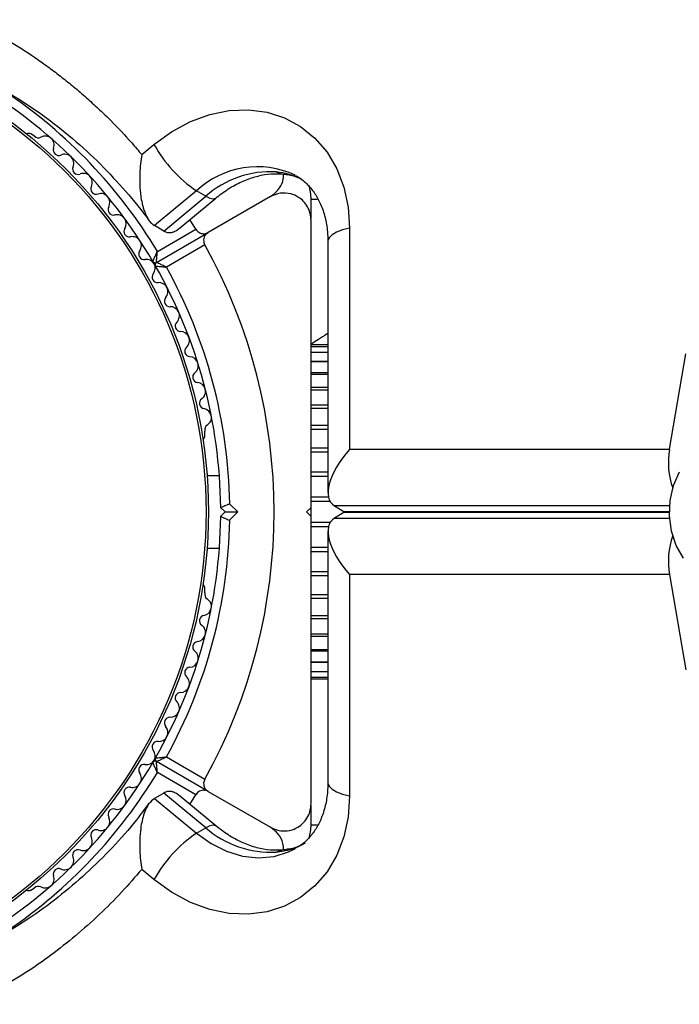
# Model space of a CAD drawing. Units: millimetres. Extents: x 0 to 8826, y 0 to 10317.
# Drawn here: x 2681 to 2754, y 7404 to 7513 of the extents above; entities that cross this region are included whole.
import ezdxf

# ---------------------------------------------------------------- set-up
doc = ezdxf.new("R2010")
doc.units = ezdxf.units.MM

msp = doc.modelspace()

# ---------------------------------------------------------------- linework, layer by layer
at = {"color": 7, "linetype": 'Continuous', "lineweight": 25, "ltscale": 50}
for p, q in [((2682.94, 7500.58), (2682.52, 7500.82)), ((2694.82, 7498.53), (2696.16, 7499.65)), ((2700.86, 7494.52), (2696.22, 7490.67)), ((2697.26, 7490.07), (2701.9, 7493.92)), ((2701.9, 7493.92), (2700.86, 7494.52)), ((2709.05, 7493.88), (2702.16, 7489.9)), ((2698.95, 7490.35), (2703, 7493.71)), ((2713.55, 7491.45), (2713.55, 7493.59)), ((2697.26, 7490.07), (2696.22, 7490.67)), ((2700.79, 7490.27), (2700.14, 7491.33)), ((2696.44, 7486.6), (2702.16, 7489.9)), ((2696.54, 7487.81), (2700.79, 7490.27)), ((2717.82, 7490.4), (2717.82, 7465.89)), ((2701.79, 7488.53), (2697.54, 7486.08)), ((2715.42, 7488.9), (2715.42, 7461.09)), ((2713.72, 7477.45), (2713.55, 7477.53)), ((2715.42, 7477.45), (2713.55, 7477.45)), ((2715.42, 7477.24), (2713.55, 7477.24)), ((2715.42, 7476.61), (2713.55, 7476.61)), ((2753.24, 7465.89), (2755.05, 7476.45)), ((2715.42, 7475.58), (2713.55, 7475.58)), ((2715.42, 7474.18), (2713.55, 7474.18)), ((2715.42, 7472.44), (2713.55, 7472.44)), ((2715.42, 7470.4), (2713.55, 7470.4)), ((2701.8, 7467.44), (2701.8, 7467.91)), ((2717.82, 7465.89), (2753.24, 7465.89)), ((2703.4, 7462.95), (2702.03, 7462.95)), ((2704.04, 7458.95), (2703.54, 7459.45)), ((2703.54, 7458.45), (2704.04, 7458.95)), ((2704.04, 7458.95), (2705.46, 7458.95)), ((2704.54, 7459.87), (2705.46, 7458.95)), ((2705.46, 7458.95), (2704.54, 7458.03)), ((2713.05, 7458.95), (2713.55, 7459.45)), ((2713.55, 7458.45), (2713.05, 7458.95)), ((2713.55, 7458.45), (2713.55, 7459.45)), ((2716.14, 7459.62), (2717.18, 7459.02)), ((2717.18, 7458.88), (2716.14, 7458.28)), ((2715.42, 7456.81), (2715.42, 7428.99)), ((2702.03, 7454.95), (2703.4, 7454.95)), ((2717.82, 7452.01), (2717.82, 7427.49)), ((2753.24, 7452.01), (2717.82, 7452.01)), ((2753.24, 7452.01), (2755.05, 7441.45)), ((2701.8, 7449.98), (2701.8, 7450.46)), ((2713.55, 7447.5), (2715.42, 7447.5)), ((2713.55, 7445.46), (2715.42, 7445.46)), ((2713.55, 7443.71), (2715.42, 7443.71)), ((2713.55, 7442.31), (2715.42, 7442.31)), ((2713.55, 7441.28), (2715.42, 7441.28)), ((2713.55, 7440.66), (2715.42, 7440.66)), ((2713.55, 7440.45), (2715.42, 7440.45)), ((2697.54, 7431.82), (2701.79, 7429.36)), ((2702.16, 7427.99), (2696.44, 7431.3)), ((2700.79, 7427.63), (2696.54, 7430.09)), ((2697.26, 7427.82), (2696.22, 7427.22)), ((2701.9, 7423.97), (2697.26, 7427.82)), ((2703, 7424.19), (2698.95, 7427.55)), ((2700.14, 7426.56), (2700.79, 7427.63)), ((2702.16, 7427.99), (2709.05, 7424.02)), ((2696.22, 7427.22), (2700.86, 7423.38)), ((2713.55, 7424.31), (2713.55, 7426.44)), ((2700.86, 7423.38), (2701.9, 7423.97)), ((2696.16, 7418.24), (2694.82, 7419.36)), ((2682.52, 7417.07), (2682.94, 7417.31))]:
    msp.add_line(p, q, dxfattribs=at)
at = {"color": 1, "linetype": 'Continuous', "lineweight": 25, "ltscale": 50}
for p, q in [((2713.55, 7493.59), (2714.24, 7493.59)), ((2715.42, 7475.6), (2713.55, 7475.6)), ((2715.42, 7474.35), (2713.55, 7474.35)), ((2715.42, 7472.73), (2713.55, 7472.73)), ((2715.42, 7470.77), (2713.55, 7470.77)), ((2715.42, 7468.52), (2713.55, 7468.52)), ((2715.42, 7468.1), (2713.55, 7468.1)), ((2715.42, 7466.03), (2713.55, 7466.03)), ((2715.42, 7465.58), (2713.55, 7465.58)), ((2715.42, 7463.37), (2713.55, 7463.37)), ((2715.42, 7462.89), (2713.55, 7462.89)), ((2715.46, 7460.6), (2713.55, 7460.6)), ((2715.65, 7460.11), (2713.55, 7460.11)), ((2753.23, 7459.62), (2716.14, 7459.62)), ((2717.18, 7459.02), (2753.21, 7459.02)), ((2716.14, 7458.28), (2753.23, 7458.28)), ((2753.21, 7458.88), (2717.18, 7458.88)), ((2715.65, 7457.79), (2713.55, 7457.79)), ((2715.46, 7457.3), (2713.55, 7457.3)), ((2715.42, 7455), (2713.55, 7455)), ((2715.42, 7454.53), (2713.55, 7454.53)), ((2715.42, 7452.32), (2713.55, 7452.32)), ((2715.42, 7451.86), (2713.55, 7451.86)), ((2715.42, 7449.79), (2713.55, 7449.79)), ((2715.42, 7449.38), (2713.55, 7449.38)), ((2715.42, 7447.12), (2713.55, 7447.12)), ((2715.42, 7445.16), (2713.55, 7445.16)), ((2715.42, 7443.54), (2713.55, 7443.54)), ((2715.42, 7442.3), (2713.55, 7442.3)), ((2713.55, 7424.31), (2714.24, 7424.31))]:
    msp.add_line(p, q, dxfattribs=at)
at = {"color": 7, "linetype": 'Continuous', "lineweight": 25, "ltscale": 50, "flags": 128}
for points in [[(2696.16, 7499.65), (2698.12, 7501.07), (2700.19, 7502.19), (2702.33, 7502.98), (2704.49, 7503.42), (2706.62, 7503.51), (2708.68, 7503.24), (2710.62, 7502.61), (2712.4, 7501.65), (2713.98, 7500.37), (2715.32, 7498.8), (2716.39, 7496.97), (2717.18, 7494.94), (2717.66, 7492.73), (2717.82, 7490.4)], [(2754.78, 7453.83), (2753.98, 7455.25), (2753.45, 7456.83), (2753.22, 7458.52), (2753.3, 7460.23), (2753.68, 7461.87), (2754.35, 7463.38)], [(2717.82, 7427.49), (2717.66, 7425.16), (2717.18, 7422.96), (2716.39, 7420.92), (2715.32, 7419.1), (2713.98, 7417.53), (2712.4, 7416.25), (2710.62, 7415.28), (2708.68, 7414.66), (2706.62, 7414.39), (2704.49, 7414.47), (2702.33, 7414.91), (2700.19, 7415.7), (2698.12, 7416.82), (2696.16, 7418.24)]]:
    msp.add_lwpolyline(points, dxfattribs=at)
at = {"color": 1, "linetype": 'Continuous', "lineweight": 25, "ltscale": 50, "flags": 128}
for points in [[(2709.68, 7496.62), (2710.21, 7496.41), (2710.35, 7496.39)], [(2701.9, 7493.92), (2702.36, 7493.7), (2702.73, 7493.62), (2702.99, 7493.7), (2702.99, 7493.7)], [(2717.82, 7490.4), (2717.03, 7490.2), (2716.38, 7489.94), (2715.88, 7489.64), (2715.56, 7489.32), (2715.42, 7488.98), (2715.42, 7488.9)], [(2715.42, 7428.99), (2715.42, 7428.92), (2715.56, 7428.57), (2715.88, 7428.25), (2716.38, 7427.95), (2717.03, 7427.7), (2717.82, 7427.49)], [(2702.99, 7424.19), (2702.99, 7424.2), (2702.73, 7424.27), (2702.36, 7424.2), (2701.9, 7423.97)], [(2700.86, 7423.38), (2702.48, 7422.22), (2704.2, 7421.37), (2705.97, 7420.84), (2707.74, 7420.64), (2709.46, 7420.8), (2711.06, 7421.29), (2711.84, 7421.67)], [(2709.68, 7421.28), (2710.21, 7421.48), (2710.35, 7421.5)]]:
    msp.add_lwpolyline(points, dxfattribs=at)
at = {"color": 7, "linetype": 'Continuous', "lineweight": 25, "ltscale": 2500}
for radius in [53.64, 53.38]:
    msp.add_circle((2648.55, 7458.95), radius, dxfattribs=at)
for centre, radius, start, end in [((2648.55, 7458.95), 55, 30.3108, 59.4791), ((2682.27, 7500.39), 0.5, 60, 117.1393), ((2683.37, 7501.01), 0.606, 224.9243, 297.4969), ((2684.11, 7499.59), 1, 340.1351, 117.4969), ((2709.9, 7507.5), 15.82, 209.7566, 235.1501), ((2685.62, 7499.04), 0.606, 160.1351, 294.3537), ((2686.28, 7497.58), 1, 336.9959, 114.3537), ((2687.76, 7496.95), 0.606, 156.9959, 291.2147), ((2688.34, 7495.46), 1, 333.857, 111.2147), ((2709.07, 7485.81), 10.83, 86.7341, 131.4611), ((2689.78, 7494.75), 0.606, 153.857, 288.0755), ((2708.55, 7493.59), 5, 0, 18.0725), ((2690.28, 7493.22), 1, 330.7179, 108.0755), ((2691.68, 7492.44), 0.606, 150.7179, 284.9365), ((2692.09, 7490.88), 1, 327.5788, 104.9365), ((2693.45, 7490.02), 0.606, 147.5788, 281.7974), ((2693.77, 7488.45), 1, 324.4397, 101.7974), ((2648.55, 7458.95), 60.91, 330.9407, 29.0593), ((2695.08, 7487.52), 0.606, 144.4397, 278.6583), ((2695.32, 7485.93), 1, 31.107, 98.6583), ((2696.29, 7486.86), 0.3, 210.3108, 300), ((2695.3, 7485.96), 1, 321.3417, 28.893), ((2696.59, 7486.34), 0.3, 120, 209.6892), ((2696.56, 7484.96), 0.606, 141.3417, 275.5603), ((2648.55, 7458.95), 55, 0.5209, 29.6892), ((2648.55, 7458.95), 56, 0.9408, 28.9768), ((2696.71, 7483.36), 1, 318.2026, 95.5603), ((2697.91, 7482.29), 0.606, 138.2026, 272.4212), ((2697.98, 7480.69), 1, 315.0635, 92.4212), ((2699.11, 7479.56), 0.606, 135.0635, 269.2821), ((2699.09, 7477.95), 1, 311.9245, 89.2821), ((2700.17, 7476.76), 0.606, 131.9245, 266.143), ((2700.06, 7475.15), 1, 308.7854, 86.143), ((2701.06, 7473.9), 0.606, 128.7854, 263.004), ((2700.87, 7472.31), 1, 305.6463, 83.004), ((2701.8, 7471), 0.606, 125.6463, 259.8649), ((2701.52, 7469.42), 1, 302.5073, 79.8649), ((2702.38, 7468.07), 0.606, 122.5073, 195.0401), ((2701.3, 7467.44), 0.5, 302.8607, 0), ((2761.6, 7464.39), 8.5, 169.846, 199.3539), ((2648.55, 7458.95), 55, 330.3108, 359.4791), ((2648.55, 7458.95), 56, 331.0232, 359.0592), ((2761.6, 7453.51), 8.5, 160.6461, 190.154), ((2701.3, 7450.46), 0.5, 0, 57.1393), ((2701.52, 7448.47), 1, 280.1351, 57.4969), ((2702.38, 7449.83), 0.606, 164.9243, 237.4969), ((2701.8, 7446.89), 0.606, 100.1351, 234.3537), ((2700.87, 7445.59), 1, 276.9959, 54.3537), ((2701.06, 7443.99), 0.606, 96.9959, 231.2147), ((2700.06, 7442.74), 1, 273.857, 51.2147), ((2700.17, 7441.14), 0.606, 93.857, 228.0755), ((2699.09, 7439.94), 1, 270.7179, 48.0755), ((2699.11, 7438.34), 0.606, 90.7179, 224.9365), ((2697.98, 7437.21), 1, 267.5788, 44.9365), ((2697.91, 7435.6), 0.606, 87.5788, 221.7974), ((2696.71, 7434.53), 1, 264.4398, 41.7974), ((2696.56, 7432.93), 0.606, 84.4398, 218.6583), ((2695.3, 7431.93), 1, 331.107, 38.6583), ((2696.59, 7431.56), 0.3, 150.3108, 240), ((2648.55, 7458.95), 55, 300.5209, 329.6892), ((2695.08, 7430.38), 0.606, 81.3417, 215.5603), ((2695.32, 7431.96), 1, 261.3417, 328.893), ((2696.29, 7431.04), 0.3, 60, 149.6892), ((2693.77, 7429.44), 1, 258.2026, 35.5603), ((2693.45, 7427.87), 0.606, 78.2026, 212.4212), ((2692.09, 7427.01), 1, 255.0635, 32.4212), ((2690.28, 7424.67), 1, 251.9245, 29.2821), ((2691.68, 7425.46), 0.606, 75.0635, 209.2821), ((2708.55, 7424.31), 5, 342.3079, 0), ((2689.78, 7423.15), 0.606, 71.9245, 206.143), ((2709.9, 7410.39), 15.82, 124.8499, 150.2434), ((2709.07, 7432.09), 10.83, 228.5389, 273.2659), ((2688.34, 7422.44), 1, 248.7854, 26.143), ((2687.76, 7420.94), 0.606, 68.7854, 203.004), ((2686.28, 7420.32), 1, 245.6463, 23.004), ((2684.11, 7418.31), 1, 242.5073, 19.8649), ((2685.62, 7418.85), 0.606, 65.6463, 199.8649), ((2682.27, 7417.51), 0.5, 242.8607, 300), ((2683.37, 7416.88), 0.606, 62.5073, 135.0401)]:
    msp.add_arc(centre, radius, start, end, dxfattribs=at)
at = {"color": 1, "linetype": 'Continuous', "lineweight": 25, "ltscale": 2500}
for centre, radius, start, end in [((2648.55, 7458.95), 56, 31.0232, 56.1902), ((2707.6, 7487.33), 9.86, 64.7501, 133.1622), ((2708.98, 7488.69), 7.95, 63.6441, 84.9561), ((2648.55, 7458.95), 56, 304.1663, 328.9768), ((2708.99, 7429.16), 7.91, 275.0044, 299.8415)]:
    msp.add_arc(centre, radius, start, end, dxfattribs=at)
at = {"color": 7, "linetype": 'Continuous', "lineweight": 25, "ltscale": 2500}
for centre, major_axis, start_param, end_param in [((2720.42, 7464.39), (4.55, 4.55), 1.691626, 3.262422), ((2721.45, 7463.79), (4.55, 4.55), 3.262422, 3.312282), ((2721.45, 7454.11), (4.55, -4.55), 2.970903, 3.020763), ((2720.42, 7453.51), (4.55, -4.55), 3.020763, 4.591559)]:
    msp.add_ellipse(centre, major_axis=major_axis, ratio=0.45315, start_param=start_param, end_param=end_param, dxfattribs=at)
at = {"color": 7, "linetype": 'Continuous', "lineweight": 25, "ltscale": 50}
for points, knots in [([(2675.87, 7513.48), (2676.39, 7513.22), (2677.93, 7512.43), (2680.42, 7510.99), (2682.84, 7509.41), (2684.73, 7508.05), (2686.12, 7506.99), (2687.49, 7505.88), (2688.84, 7504.71), (2690.14, 7503.51), (2691.79, 7501.91), (2693.34, 7500.27), (2694.45, 7498.97), (2694.82, 7498.53)], [0, 0, 0, 0, 0.071449, 0.214455, 0.35812, 0.430216, 0.502434, 0.574693, 0.64888, 0.723113, 0.79228, 0.930718, 1, 1, 1, 1]), ([(2680.33, 7505.23), (2681.38, 7504.57), (2683.59, 7503.16), (2686.78, 7500.68), (2689.88, 7497.9), (2692.72, 7494.87), (2694.63, 7492.64), (2695.52, 7491.35), (2695.62, 7491.21)], [0, 0, 0, 0, 0.1805172, 0.3815572, 0.5833839, 0.7807018, 0.9753626, 1, 1, 1, 1]), ([(2694.82, 7498.53), (2694.82, 7498.53), (2694.76, 7498.2), (2694.66, 7497.52), (2694.59, 7496.62), (2694.58, 7495.86), (2694.59, 7495.25), (2694.62, 7494.63), (2694.7, 7493.92), (2694.81, 7493.28), (2694.95, 7492.72), (2695.1, 7492.26), (2695.3, 7491.77), (2695.56, 7491.3), (2695.87, 7490.91), (2696.11, 7490.75), (2696.22, 7490.67)], [0, 0, 0, 0, 0.001546, 0.114084, 0.22828, 0.294444, 0.36099, 0.428853, 0.497234, 0.597985, 0.649518, 0.70145, 0.775033, 0.850327, 0.923951, 1, 1, 1, 1]), ([(2703, 7493.71), (2703.22, 7493.89), (2703.91, 7494.44), (2705.12, 7495.2), (2706.6, 7495.87), (2708.06, 7496.29), (2709.33, 7496.45), (2710.06, 7496.41), (2710.37, 7496.39)], [0, 0, 0, 0, 0.09236, 0.282972, 0.473666, 0.665406, 0.859758, 1, 1, 1, 1]), ([(2709.05, 7493.88), (2709.41, 7494.16), (2710.04, 7494.65), (2710.49, 7495.59), (2710.5, 7496.16), (2710.51, 7496.32)], [0, 0, 0, 0, 0.50171, 0.859023, 1, 1, 1, 1]), ([(2710.37, 7496.39), (2710.56, 7496.37), (2711.21, 7496.29), (2711.87, 7496.13), (2712.29, 7495.9), (2712.34, 7495.88)], [0, 0, 0, 0, 0.270696, 0.912573, 1, 1, 1, 1]), ([(2711.81, 7496.21), (2711.91, 7496.16), (2712.42, 7495.93), (2713.15, 7495.27), (2713.99, 7494.26), (2714.65, 7493.05), (2715.13, 7491.63), (2715.38, 7490.21), (2715.41, 7489.27), (2715.42, 7488.9)], [0, 0, 0, 0, 0.046053, 0.237216, 0.404475, 0.563988, 0.733529, 0.897645, 1, 1, 1, 1]), ([(2713.55, 7491.28), (2713.53, 7491.53), (2713.49, 7492.03), (2713.19, 7492.77), (2712.73, 7493.38), (2712.09, 7493.9), (2711.19, 7494.27), (2710.08, 7494.33), (2709.4, 7494.03), (2709.05, 7493.88)], [0, 0, 0, 0, 0.1081993, 0.21693, 0.3180443, 0.4207399, 0.572365, 0.7800439, 1, 1, 1, 1]), ([(2713.55, 7459.45), (2713.55, 7461.34), (2713.55, 7465.15), (2713.55, 7470.85), (2713.55, 7476.53), (2713.55, 7483.42), (2713.55, 7488.26), (2713.55, 7491.28)], [0, 0, 0, 0, 0.172505, 0.346284, 0.5236, 0.701913, 1, 1, 1, 1]), ([(2697.26, 7490.07), (2697.32, 7490.04), (2697.5, 7489.95), (2697.76, 7489.89), (2698.01, 7489.9), (2698.26, 7489.94), (2698.51, 7490.05), (2698.76, 7490.19), (2698.88, 7490.3), (2698.94, 7490.36)], [0, 0, 0, 0, 0.109039, 0.329666, 0.441452, 0.550228, 0.769724, 0.880496, 1, 1, 1, 1]), ([(2700.79, 7490.27), (2700.83, 7490.2), (2700.93, 7490.07), (2701.14, 7489.9), (2701.43, 7489.78), (2701.81, 7489.75), (2702.04, 7489.85), (2702.16, 7489.9)], [0, 0, 0, 0, 0.122656, 0.251552, 0.440222, 0.700417, 1, 1, 1, 1]), ([(2702.16, 7489.9), (2702.09, 7489.85), (2701.9, 7489.72), (2701.72, 7489.44), (2701.65, 7489.11), (2701.67, 7488.82), (2701.74, 7488.63), (2701.78, 7488.55), (2701.79, 7488.53)], [0, 0, 0, 0, 0.2074964, 0.4900206, 0.6901746, 0.8451446, 0.9766016, 1, 1, 1, 1]), ([(2696.03, 7486.71), (2696.03, 7486.71), (2696.04, 7486.73), (2696.1, 7486.85), (2696.2, 7487.08), (2696.34, 7487.38), (2696.45, 7487.62), (2696.5, 7487.74), (2696.52, 7487.78), (2696.53, 7487.8), (2696.53, 7487.81), (2696.54, 7487.81)], [0, 0, 0, 0, 0.152931, 0.300824, 0.500336, 0.764174, 0.915267, 0.967829, 0.9877, 0.996345, 1, 1, 1, 1]), ([(2696.44, 7486.6), (2696.44, 7486.61), (2696.44, 7486.62), (2696.45, 7486.76), (2696.47, 7487.01), (2696.5, 7487.34), (2696.52, 7487.61), (2696.53, 7487.73), (2696.53, 7487.78), (2696.53, 7487.8), (2696.54, 7487.81), (2696.54, 7487.81)], [0, 0, 0, 0, 0.152871, 0.300746, 0.500302, 0.76421, 0.91477, 0.967575, 0.987593, 0.996347, 1, 1, 1, 1]), ([(2697.54, 7486.08), (2697.53, 7486.08), (2697.53, 7486.08), (2697.51, 7486.09), (2697.47, 7486.11), (2697.35, 7486.16), (2697.11, 7486.28), (2696.81, 7486.42), (2696.58, 7486.53), (2696.46, 7486.59), (2696.44, 7486.59), (2696.44, 7486.6)], [0, 0, 0, 0, 0.003653, 0.012407, 0.032425, 0.08523, 0.23579, 0.499698, 0.699254, 0.847129, 1, 1, 1, 1]), ([(2696.33, 7486.19), (2696.33, 7486.19), (2696.35, 7486.19), (2696.49, 7486.17), (2696.74, 7486.15), (2697.07, 7486.12), (2697.33, 7486.1), (2697.46, 7486.08), (2697.51, 7486.08), (2697.53, 7486.08), (2697.53, 7486.08), (2697.54, 7486.08)], [0, 0, 0, 0, 0.152931, 0.300824, 0.500336, 0.764174, 0.915267, 0.967829, 0.9877, 0.996345, 1, 1, 1, 1]), ([(2715.42, 7478.72), (2715.39, 7478.71), (2714.97, 7478.44), (2714.36, 7478.05), (2713.67, 7477.61), (2713.59, 7477.55), (2713.55, 7477.53)], [0, 0, 0, 0, 0.022096, 0.360545, 0.679891, 1, 1, 1, 1]), ([(2703.54, 7459.45), (2703.55, 7459.45), (2703.57, 7459.46), (2703.73, 7459.52), (2703.95, 7459.62), (2704.23, 7459.74), (2704.44, 7459.82), (2704.54, 7459.87), (2704.54, 7459.87)], [0, 0, 0, 0, 0.195087, 0.389951, 0.590936, 0.806149, 0.995339, 1, 1, 1, 1]), ([(2703.54, 7458.45), (2703.55, 7458.44), (2703.57, 7458.44), (2703.73, 7458.37), (2703.95, 7458.28), (2704.23, 7458.16), (2704.44, 7458.07), (2704.54, 7458.03), (2704.54, 7458.03)], [0, 0, 0, 0, 0.195086, 0.389949, 0.590933, 0.806145, 0.995339, 1, 1, 1, 1]), ([(2713.55, 7426.62), (2713.55, 7428.63), (2713.55, 7432.66), (2713.55, 7439.92), (2713.55, 7446.89), (2713.55, 7453.45), (2713.55, 7456.78), (2713.55, 7458.45)], [0, 0, 0, 0, 0.199035, 0.398898, 0.696528, 0.848269, 1, 1, 1, 1]), ([(2696.33, 7431.71), (2696.33, 7431.71), (2696.35, 7431.71), (2696.49, 7431.72), (2696.74, 7431.74), (2697.07, 7431.77), (2697.33, 7431.8), (2697.46, 7431.81), (2697.51, 7431.82), (2697.53, 7431.82), (2697.53, 7431.82), (2697.54, 7431.82)], [0, 0, 0, 0, 0.152931, 0.300824, 0.500336, 0.764174, 0.915267, 0.967829, 0.9877, 0.996345, 1, 1, 1, 1]), ([(2696.44, 7431.3), (2696.44, 7431.3), (2696.46, 7431.31), (2696.58, 7431.37), (2696.81, 7431.47), (2697.11, 7431.62), (2697.35, 7431.73), (2697.47, 7431.79), (2697.51, 7431.81), (2697.53, 7431.81), (2697.53, 7431.82), (2697.54, 7431.82)], [0, 0, 0, 0, 0.152871, 0.300746, 0.500302, 0.76421, 0.91477, 0.967575, 0.987593, 0.996347, 1, 1, 1, 1]), ([(2696.54, 7430.09), (2696.53, 7430.09), (2696.53, 7430.09), (2696.52, 7430.11), (2696.5, 7430.15), (2696.45, 7430.27), (2696.34, 7430.51), (2696.2, 7430.81), (2696.1, 7431.04), (2696.04, 7431.17), (2696.03, 7431.18), (2696.03, 7431.19)], [0, 0, 0, 0, 0.003655, 0.0123, 0.032171, 0.084733, 0.235826, 0.499664, 0.699176, 0.847069, 1, 1, 1, 1]), ([(2696.54, 7430.09), (2696.54, 7430.09), (2696.53, 7430.1), (2696.53, 7430.11), (2696.53, 7430.16), (2696.52, 7430.29), (2696.5, 7430.56), (2696.47, 7430.88), (2696.45, 7431.14), (2696.44, 7431.27), (2696.44, 7431.29), (2696.44, 7431.3)], [0, 0, 0, 0, 0.003653, 0.012407, 0.032425, 0.08523, 0.23579, 0.499698, 0.699254, 0.847129, 1, 1, 1, 1]), ([(2701.79, 7429.36), (2701.76, 7429.29), (2701.69, 7429.15), (2701.65, 7428.88), (2701.69, 7428.56), (2701.85, 7428.22), (2702.05, 7428.07), (2702.16, 7427.99)], [0, 0, 0, 0, 0.122656, 0.251552, 0.440222, 0.700417, 1, 1, 1, 1]), ([(2715.42, 7428.99), (2715.41, 7428.72), (2715.39, 7427.9), (2715.2, 7426.59), (2714.78, 7425.16), (2714.17, 7423.92), (2713.39, 7422.87), (2712.61, 7422.12), (2712.04, 7421.82), (2711.84, 7421.71)], [0, 0, 0, 0, 0.076195, 0.235071, 0.39479, 0.55721, 0.724656, 0.900181, 1, 1, 1, 1]), ([(2698.94, 7427.55), (2698.88, 7427.6), (2698.76, 7427.7), (2698.51, 7427.85), (2698.27, 7427.95), (2698.01, 7428), (2697.76, 7428), (2697.51, 7427.95), (2697.32, 7427.86), (2697.26, 7427.82)], [0, 0, 0, 0, 0.118412, 0.226993, 0.446621, 0.558, 0.667021, 0.887835, 1, 1, 1, 1]), ([(2702.16, 7427.99), (2702.08, 7428.03), (2701.88, 7428.13), (2701.54, 7428.14), (2701.22, 7428.04), (2700.98, 7427.88), (2700.85, 7427.73), (2700.8, 7427.64), (2700.79, 7427.63)], [0, 0, 0, 0, 0.207496, 0.490021, 0.690175, 0.845145, 0.976602, 1, 1, 1, 1]), ([(2695.61, 7426.69), (2695.15, 7426.07), (2693.89, 7424.35), (2691.57, 7421.75), (2688.68, 7418.88), (2685.56, 7416.24), (2682.43, 7413.92), (2680.27, 7412.63), (2679.27, 7412.03)], [0, 0, 0, 0, 0.101986, 0.283765, 0.467686, 0.653478, 0.840432, 1, 1, 1, 1]), ([(2696.22, 7427.22), (2696, 7427.04), (2695.54, 7426.67), (2694.99, 7425.48), (2694.61, 7423.71), (2694.54, 7421.54), (2694.7, 7420.03), (2694.82, 7419.36), (2694.82, 7419.36)], [0, 0, 0, 0, 0.149565, 0.298505, 0.502629, 0.771362, 0.998449, 1, 1, 1, 1]), ([(2709.05, 7424.02), (2709.48, 7423.84), (2710.21, 7423.53), (2711.37, 7423.67), (2712.23, 7424.08), (2712.87, 7424.66), (2713.31, 7425.35), (2713.52, 7426.04), (2713.54, 7426.44), (2713.55, 7426.62)], [0, 0, 0, 0, 0.266029, 0.455493, 0.596627, 0.709373, 0.822699, 0.923438, 1, 1, 1, 1]), ([(2710.37, 7421.5), (2710.17, 7421.49), (2709.52, 7421.45), (2708.33, 7421.55), (2706.8, 7421.95), (2705.27, 7422.62), (2703.99, 7423.4), (2703.26, 7423.98), (2703, 7424.19)], [0, 0, 0, 0, 0.090291, 0.299742, 0.502247, 0.699165, 0.893231, 1, 1, 1, 1]), ([(2710.52, 7421.49), (2710.5, 7421.74), (2710.46, 7422.43), (2709.95, 7423.35), (2709.35, 7423.79), (2709.05, 7424.02)], [0, 0, 0, 0, 0.214427, 0.595937, 1, 1, 1, 1]), ([(2712.46, 7422.07), (2712.41, 7422.04), (2711.96, 7421.78), (2711.26, 7421.61), (2710.57, 7421.53), (2710.37, 7421.5)], [0, 0, 0, 0, 0.083631, 0.73902, 1, 1, 1, 1]), ([(2694.82, 7419.36), (2694.08, 7418.51), (2691.79, 7415.88), (2687.56, 7411.93), (2681.99, 7407.73), (2677.92, 7405.52), (2675.87, 7404.42)], [0, 0, 0, 0, 0.1369828, 0.425323, 0.7113844, 1, 1, 1, 1])]:
    msp.add_open_spline(points, degree=3, knots=knots, dxfattribs=at)

doc.saveas('drawing.dxf')
